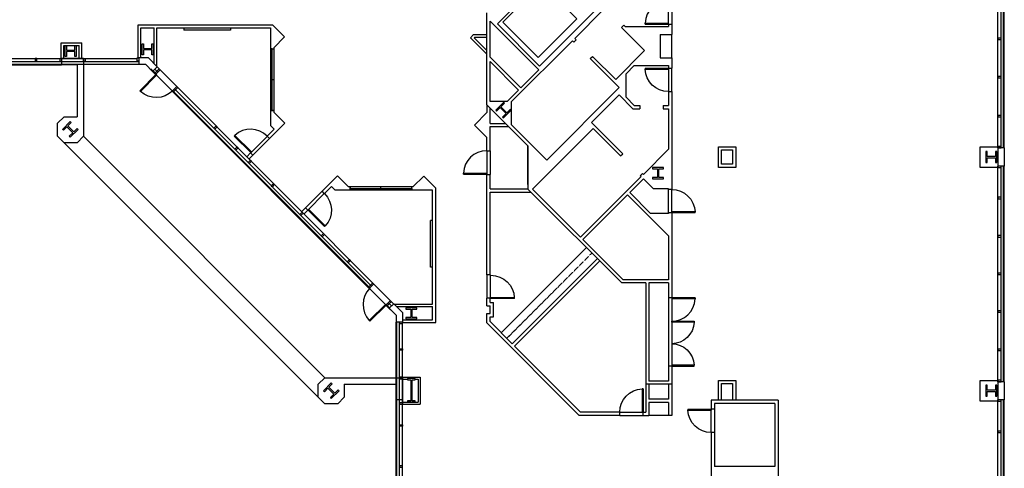
# Model space of a CAD drawing. Extents: x 843 to 3431, y 843 to 3384.
# Drawn here: x 1865 to 3384, y 1825 to 2516 of the extents above; entities that cross this region are included whole.
import ezdxf

# ---------------------------------------------------------------- set-up
doc = ezdxf.new("R2010")
doc.units = 0
doc.header["$MEASUREMENT"] = 0
doc.linetypes.add('HIDDEN', pattern=[0.375, 0.25, -0.125])
doc.layers.get('0').update_dxf_attribs({"linetype": 'CONTINUOUS'})
for name, color, linetype in [('E-B-CORE', 8, 'CONTINUOUS'), ('E-B-ELEV', 8, 'CONTINUOUS'), ('E-B-FURR', 6, 'CONTINUOUS'), ('E-B-GLAZ', 8, 'CONTINUOUS'), ('E-B-MULL', 8, 'CONTINUOUS'), ('E-B-SHEL', 2, 'CONTINUOUS'), ('E-C-HEAD', 5, 'CONTINUOUS'), ('E-F-CASE', 4, 'CONTINUOUS'), ('E-F-DOOR', 3, 'CONTINUOUS'), ('E-S-COLM', 8, 'CONTINUOUS')]:
    doc.layers.add(name, color=color, linetype=linetype)

# ---------------------------------------------------------------- blocks, each defined once
blk = doc.blocks.new('DR-36')
for p, q in [((0, 36), (0, 0)), ((0, 36), (1.5, 36)), ((1.5, 36), (1.5, 0)), ((0, 0), (1.5, 0))]:
    blk.add_line(p, q)
blk.add_arc((0, 0), 36, 0, 87.6141)
blk = doc.blocks.new('DR-69P')
for points in [[(1.5, 0), (0, 0), (0, 34.5), (1.5, 34.5)], [(67.5, 0), (69, 0), (69, 34.5), (67.5, 34.5)]]:
    blk.add_lwpolyline(points, close=True)
for centre, start, end in [((0, 0), 0, 87.5104), ((69, 0), 92.4896, 180)]:
    blk.add_arc(centre, 34.5, start, end)

msp = doc.modelspace()

# ---------------------------------------------------------------- linework, layer by layer
at = {"layer": 'E-B-CORE'}
for p, q in [((2667.256154, 2444.077956), (2816.928352, 2593.750154)), ((2586, 2468.020583), (2586, 2526.122303)), ((2602.202331, 2509.13178), (2622.681164, 2529.610614)), ((2602.202331, 2509.13178), (2622.681164, 2529.610614)), ((2721.409163, 2486.678716), (2765.95689, 2531.226443)), ((2591, 2458.108717), (2591, 2513.257396)), ((2665.971312, 2438.291737), (2591, 2513.257396)), ((2667.256154, 2444.077956), (2602.202331, 2509.13178)), ((2793.534055, 2503.649278), (2797.069589, 2507.184812)), ((2799.307179, 2504.947222), (2797.069589, 2507.184812)), ((2866, 2508.947222), (2871, 2508.947222)), ((2866, 2508.947222), (2866, 2504.947222)), ((2871, 2508.947222), (2871, 2492.947222)), ((2565.493903, 2492.769321), (2560.544156, 2487.819573)), ((2565.493903, 2492.769321), (2586, 2492.769321)), ((2829.223917, 2467.959415), (2793.534055, 2503.649278)), ((2799.307179, 2504.947222), (2866, 2504.947222)), ((2853, 2492.947222), (2853, 2456.947222)), ((2853, 2492.947222), (2871, 2492.947222)), ((2586, 2462.363729), (2560.544156, 2487.819573)), ((2586, 2462.363729), (2560.544156, 2487.819573)), ((2567.150758, 2488.769321), (2566.20101, 2487.819573)), ((2586, 2468.020583), (2566.20101, 2487.819573)), ((2567.150758, 2488.769321), (2586, 2488.769321)), ((2586, 2384.5), (2586, 2483.72297)), ((2624.071068, 2389.34062), (2717.873629, 2483.143182)), ((2719.994949, 2481.021861), (2717.873629, 2483.143182)), ((2719.994949, 2481.021861), (2723.530483, 2484.557395)), ((2723.530483, 2484.557395), (2721.409163, 2486.678716)), ((2586, 2455.45279), (2586, 2462.363729)), ((2829.223917, 2467.959415), (2784.67619, 2423.411688)), ((2586, 2384.5), (2586, 2448.381722)), ((2638.394146, 2410.714571), (2591, 2458.108717)), ((2634.858613, 2407.179037), (2591, 2451.03765)), ((2591, 2389.34062), (2591, 2451.03765)), ((2745.450793, 2455.566017), (2748.986327, 2459.101551)), ((2789.998521, 2411.01829), (2745.450793, 2455.566017)), ((2784.67619, 2423.411688), (2748.986327, 2459.101551)), ((2813.282792, 2444.947222), (2800.55487, 2432.2193)), ((2813.282792, 2444.947222), (2866, 2444.947222)), ((2853, 2456.947222), (2871, 2456.947222)), ((2866, 2444.947222), (2866, 2440.947222)), ((2871, 2456.947222), (2871, 2440.947222)), ((2638.394146, 2410.714571), (2665.971312, 2438.291737)), ((2800.55487, 2396.2193), (2800.55487, 2432.2193)), ((2866, 2440.947222), (2871, 2440.947222)), ((2617.020196, 2389.34062), (2634.858613, 2407.179037)), ((2678.275649, 2299.295419), (2789.998521, 2411.01829)), ((2747.572114, 2357.278175), (2789.998521, 2399.704581)), ((2811.211724, 2378.491378), (2789.998521, 2399.704581)), ((2866, 2404.947222), (2871, 2404.947222)), ((2866, 2404.947222), (2866, 2383.491378)), ((2871, 2404.947222), (2871, 2254)), ((2649.284271, 2321.215729), (2586, 2384.5)), ((2617.020196, 2389.34062), (2591, 2389.34062)), ((2624.071068, 2353.5), (2624.071068, 2389.34062)), ((2813.282792, 2383.491378), (2800.55487, 2396.2193)), ((2811.211724, 2378.491378), (2821.641396, 2378.491378)), ((2813.282792, 2383.491378), (2821.641396, 2383.491378)), ((2821.641396, 2383.491378), (2821.641396, 2378.491378)), ((2857.641396, 2383.491378), (2857.641396, 2378.491378)), ((2857.641396, 2383.491378), (2866, 2383.491378)), ((2857.641396, 2378.491378), (2866, 2378.491378)), ((2866, 2378.491378), (2866, 2315.899928)), ((2795.655375, 2309.194913), (2747.572114, 2357.278175)), ((2678.275649, 2299.295419), (2624.071068, 2353.5)), ((2656.355339, 2254.747691), (2749.693434, 2348.085786)), ((2792.119841, 2305.65938), (2749.693434, 2348.085786)), ((2649.284271, 2261.818759), (2649.284271, 2321.215729)), ((2649.284271, 2321.215729), (2649.284271, 2254.747691)), ((2792.119841, 2305.65938), (2795.655375, 2309.194913)), ((2827.47518, 2277.375108), (2866, 2315.899928)), ((2822.525433, 2275.253788), (2826.060967, 2278.789322)), ((2827.47518, 2277.375108), (2826.060967, 2278.789322)), ((2730.601551, 2180.501479), (2823.939646, 2273.839574)), ((2806.372366, 2249.201227), (2827.58557, 2270.41443)), ((2823.939646, 2273.839574), (2822.525433, 2275.253788)), ((2827.58557, 2270.41443), (2843, 2255)), ((2794.031963, 2110), (2649.284271, 2254.747691)), ((2730.601551, 2180.501479), (2656.355339, 2254.747691)), ((2806.372366, 2249.201227), (2838.573593, 2217)), ((2866, 2255), (2843, 2255)), ((2866, 2255), (2866, 2254)), ((2871, 2254), (2866, 2254)), ((2734.137085, 2176.965945), (2802.836832, 2245.665693)), ((2802.836832, 2245.665693), (2866, 2182.502525)), ((2866, 2218), (2866, 2217)), ((2871, 2218), (2866, 2218)), ((2871, 2218), (2871, 2087)), ((2866, 2217), (2838.573593, 2217)), ((2796.10303, 2115), (2734.137085, 2176.965945)), ((2866, 2182.502525), (2866, 2115)), ((2866, 2115), (2796.10303, 2115)), ((2831, 2110), (2794.031963, 2110)), ((2831, 2110), (2831, 1954)), ((2836, 2110), (2836, 1959)), ((2866, 2110), (2836, 2110)), ((2866, 2110), (2866, 2087)), ((2871, 2087), (2866, 2087)), ((2866, 1982), (2866, 1959)), ((2871, 1982), (2866, 1982)), ((2871, 1982), (2871, 1954)), ((2866, 1959), (2836, 1959)), ((2871, 1954), (2831, 1954)), ((3035, 1929.5), (2932, 1929.5)), ((2932, 1929.5), (2932, 1915.5)), ((3035, 1929.5), (3035, 1587.5)), ((2937, 1915.5), (2932, 1915.5)), ((3030, 1924.5), (2937, 1924.5)), ((2937, 1924.5), (2937, 1915.5)), ((3030, 1924.5), (3030, 1827.5)), ((2932, 1879.5), (2932, 1650.5)), ((2937, 1879.5), (2932, 1879.5)), ((2937, 1879.5), (2937, 1827.5)), ((3030, 1827.5), (2937, 1827.5))]:
    msp.add_line(p, q, dxfattribs=at)
at = {"layer": 'E-B-ELEV'}
msp.add_lwpolyline([(2665.254105, 2457.393715), (2724.651074, 2516.790684), (2670.084582, 2571.357177), (2610.687612, 2511.960207)], close=True, dxfattribs=at)
at = {"layer": 'E-B-FURR'}
for p, q in [((3374, 2318), (3374, 2654)), ((2048.388707, 2456.631996), (2048.388707, 2507.85155)), ((2048.388707, 2507.85155), (2255.310244, 2507.85155)), ((2255.310244, 2507.85155), (2273.981785, 2489.18001)), ((2052.388707, 2456.631996), (2052.388707, 2502.85155)), ((2052.388707, 2502.85155), (2072.96776, 2502.85155)), ((2072.96776, 2447.57189), (2072.96776, 2502.85155)), ((2076.96776, 2443.574586), (2076.96776, 2502.85155)), ((2076.96776, 2502.85155), (2252.246504, 2502.85155)), ((2118.420876, 2502.578979), (2118.420876, 2499.578979)), ((2190.420876, 2499.578979), (2118.420876, 2499.578979)), ((2190.420876, 2502.578979), (2190.420876, 2499.578979)), ((2252.246504, 2502.85155), (2252.246504, 2352.85155)), ((1929.388707, 2456), (1929.388707, 2480)), ((1929.388707, 2480), (1961.388707, 2480)), ((1933.388707, 2456), (1933.388707, 2476)), ((1933.388707, 2476), (1957.388707, 2476)), ((1957.388707, 2456), (1957.388707, 2476)), ((1961.388707, 2456), (1961.388707, 2480)), ((2257.246504, 2472.444729), (2273.981785, 2489.18001)), ((2257.246504, 2472.444729), (2257.246504, 2373.367991)), ((1598, 2456), (2046.732012, 2456)), ((2077.382181, 2442.86306), (2442.172625, 2078.072616)), ((2586, 2384.5), (2586, 2372.378641)), ((2257.246504, 2373.367991), (2274.210797, 2356.343101)), ((2566.755242, 2353.133884), (2586, 2372.378641)), ((2591, 2355.915623), (2591, 2379.5)), ((2274.210797, 2356.343101), (2250.578833, 2332.591911)), ((2591, 2355.915623), (2614.584377, 2355.915623)), ((2257.979356, 2347.118698), (2247.014707, 2336.098731)), ((2252.246504, 2352.85155), (2257.979356, 2347.118698)), ((2586, 2333.889126), (2566.755242, 2353.133884)), ((2591, 2313.377693), (2591, 2350.915623)), ((2591, 2350.915623), (2619.584377, 2350.915623)), ((2246.893252, 2336.218233), (2250.578833, 2332.591911)), ((2586, 2313.377693), (2586, 2333.889126)), ((2221.500579, 2310.440127), (2215.66756, 2304.577681)), ((2221.644543, 2310.556926), (2225.186724, 2307.071698)), ((2585.701004, 2313.377693), (2591, 2313.377693)), ((2225.186724, 2307.071698), (2219.195247, 2301.049993)), ((3374, 1958), (3374, 2290)), ((2355.711105, 2274.842794), (2331.959915, 2251.210829)), ((2372.735995, 2257.8785), (2355.711105, 2274.842794)), ((2370.860127, 2259.747691), (2355.711105, 2274.842794)), ((2471.812733, 2257.8785), (2488.548014, 2274.613781)), ((2507.219554, 2255.94224), (2488.548014, 2274.613781)), ((2585.701004, 2277.377693), (2591, 2277.377693)), ((2586, 2122.60703), (2586, 2277.377693)), ((2591, 2254.915623), (2591, 2277.377693)), ((2335.586236, 2247.525249), (2331.959915, 2251.210829)), ((2346.486702, 2258.611352), (2335.466735, 2247.646703)), ((2352.219554, 2252.8785), (2346.486702, 2258.611352)), ((2502.219554, 2252.8785), (2352.219554, 2252.8785)), ((2471.812733, 2257.8785), (2372.735995, 2257.8785)), ((2502.219554, 2077.599756), (2502.219554, 2252.8785)), ((2507.219554, 2049.020703), (2507.219554, 2255.94224)), ((2591, 2254.915623), (2649.59179, 2254.915623)), ((2591, 2122.60703), (2591, 2249.915623)), ((2591, 2249.915623), (2654.11634, 2249.915623)), ((2306.280852, 2225.733088), (2300.323455, 2219.745635)), ((2303.892902, 2216.314031), (2300.407674, 2219.856212)), ((2309.842618, 2222.239652), (2303.851142, 2216.217948)), ((2306.280852, 2225.733088), (2309.842618, 2222.239652)), ((2499.219554, 2134.336772), (2499.219554, 2206.336772)), ((2502.219554, 2206.336772), (2499.219554, 2206.336772)), ((2625.167142, 2016.311118), (2756.443994, 2147.587969)), ((2628.702676, 2012.775584), (2759.979528, 2144.052435)), ((2502.219554, 2134.336772), (2499.219554, 2134.336772)), ((2591.208115, 2122.60703), (2586, 2122.60703)), ((2586, 2074.968358), (2586, 2086.60703)), ((2591.208115, 2086.60703), (2586, 2086.60703)), ((2591, 2079.968358), (2591, 2086.60703)), ((2442.94259, 2077.599756), (2502.219554, 2077.599756)), ((2446.939894, 2073.599756), (2502.219554, 2073.599756)), ((2502.219554, 2053.020703), (2502.219554, 2073.599756)), ((2585.881379, 2074.968358), (2591, 2074.968358)), ((2591, 2079.968358), (2596, 2079.968358)), ((2591, 2062.968358), (2591, 2074.968358)), ((2596, 2057.968358), (2596, 2079.968358)), ((2456, 2053.020703), (2502.219554, 2053.020703)), ((2585.881379, 2062.968358), (2591, 2062.968358)), ((2586, 2048.417751), (2586, 2062.968358)), ((2591, 2050.488819), (2591, 2057.968358)), ((2591, 2057.968358), (2596, 2057.968358)), ((2625.167142, 2016.311118), (2591, 2050.47826)), ((2456, 2049.020703), (2507.219554, 2049.020703)), ((2456, 1598), (2456, 2047.364008)), ((2728.407192, 1906), (2586, 2048.407192)), ((2730.47826, 1911), (2628.702676, 2012.775584)), ((2456, 1964.704356), (2483, 1964.704356)), ((2456, 1964.704356), (2456, 1961.704356)), ((2456, 1961.704356), (2463.5, 1961.704356)), ((2475.5, 1961.704356), (2480, 1961.704356)), ((2480, 1961.704356), (2480, 1926.295644)), ((2483, 1964.704356), (2483, 1923.295644)), ((2831, 1954), (2831, 1911)), ((2836, 1954), (2836, 1931)), ((2866, 1954), (2866, 1931)), ((2871, 1954), (2871, 1906)), ((2948, 1955), (2965, 1955)), ((2948, 1929.430395), (2948, 1955)), ((2965, 1955), (2965, 1929.430395)), ((2866, 1931), (2836, 1931)), ((3374, 1598), (3374, 1930)), ((2456, 1926.295644), (2480, 1926.295644)), ((2456, 1926.295644), (2456, 1923.295644)), ((2456, 1923.295644), (2483, 1923.295644)), ((2866, 1926), (2836, 1926)), ((2836, 1926), (2836, 1906)), ((2866, 1926), (2866, 1906)), ((2791, 1906), (2728.407192, 1906)), ((2791, 1911), (2730.47826, 1911)), ((2791, 1906), (2791, 1911)), ((2827, 1911), (2831, 1911)), ((2827, 1906), (2827, 1911)), ((2827, 1906), (2836, 1906)), ((2871, 1906), (2866, 1906))]:
    msp.add_line(p, q, dxfattribs=at)
for points in [[(2970, 2320), (2970, 2288), (2943, 2288), (2943, 2320)], [(2965, 2315), (2965, 2293), (2948, 2293), (2948, 2315)], [(3374, 2320), (3374, 2288), (3347, 2288), (3347, 2320)], [(3374, 1960), (3374, 1928), (3347, 1928), (3347, 1960)]]:
    msp.add_lwpolyline(points, close=True, dxfattribs=at)
for points in [[(2943, 1929.5), (2943, 1960), (2970, 1960)], [(2970, 1960), (2970, 1929.5)]]:
    msp.add_lwpolyline(points, dxfattribs=at)
at = {"layer": 'E-B-GLAZ'}
for p, q in [((3379, 2318), (3379, 2654)), ((3383, 2318), (3383, 2654)), ((3384, 2318), (3384, 2654)), ((1598, 2451), (2049.003541, 2451)), ((1598, 2447), (2049.003541, 2447)), ((1598, 2446), (1930, 2446)), ((2075.024959, 2431.335431), (2066.824856, 2439.535534)), ((2075.732109, 2432.042494), (2067.824856, 2439.949747)), ((2080.376841, 2439.868399), (2073.329476, 2432.809717)), ((2078.560713, 2434.870745), (2073.960252, 2439.471206)), ((2081.967816, 2438.277425), (2074.914354, 2431.22484)), ((2252.246504, 2423.253782), (2257.246504, 2423.253782)), ((2107.751849, 2412.493391), (2100.758474, 2405.488786)), ((2404.632028, 2101.728362), (2100.814994, 2405.545396)), ((2405.340042, 2102.434561), (2101.521533, 2406.25307)), ((2109.342777, 2410.902463), (2102.343352, 2403.903909)), ((2408.172101, 2105.259357), (2104.347691, 2409.083766)), ((3379, 1958), (3379, 2290)), ((3383, 1958), (3383, 2290)), ((3384, 1958), (3384, 2290)), ((2422.621785, 2252.8785), (2422.621785, 2257.8785)), ((2409.868703, 2110.376538), (2402.749318, 2103.245721)), ((2411.45974, 2108.785501), (2404.334195, 2101.660843)), ((2437.243711, 2083.00153), (2430.178316, 2075.924789)), ((2438.834701, 2081.41054), (2431.763193, 2074.339912)), ((2446, 2060.36039), (2430.322518, 2076.037871)), ((2436.023267, 2071.751336), (2431.030533, 2076.74407)), ((2438.83921, 2074.592248), (2433.862591, 2079.568866)), ((2446, 1598), (2446, 2049.635537)), ((2447, 1598), (2447, 2049.635537)), ((2451, 1598), (2451, 2049.635537)), ((3379, 1598), (3379, 1930)), ((3383, 1598), (3383, 1930)), ((3384, 1598), (3384, 1930))]:
    msp.add_line(p, q, dxfattribs=at)
for points in [[(2252.319341, 2375.672632), (2257.319341, 2375.672632), (2254.680694, 2375.672632), (2254.680694, 2470.834931), (2252.319341, 2470.834931), (2257.319341, 2470.834931)], [(2375.040636, 2252.951337), (2375.040636, 2257.951337), (2375.040636, 2255.31269), (2470.202935, 2255.31269), (2470.202935, 2252.951337), (2470.202935, 2257.951337)]]:
    msp.add_lwpolyline(points, dxfattribs=at)
at = {"layer": 'E-B-MULL'}
for points in [[(3379, 2487.125), (3374, 2487.125), (3374, 2484.875), (3379, 2484.875)], [(1891.75, 2451), (1891.75, 2456), (1889.5, 2456), (1889.5, 2451)], [(1927.75, 2451), (1927.75, 2456), (1930, 2456), (1930, 2451)], [(1963.977183, 2451), (1963.977183, 2456), (1966.227183, 2456), (1966.227183, 2451)], [(2046.732012, 2451.631996), (2046.732012, 2456.631996), (2048.982012, 2456.631996), (2048.982012, 2451.631996)], [(3379, 2428.25), (3374, 2428.25), (3374, 2426), (3379, 2426)], [(3379, 2368.25), (3374, 2368.25), (3374, 2366), (3379, 2366)], [(2166.649826, 2346.781631), (2170.18536, 2350.317165), (2168.59437, 2351.908155), (2165.058836, 2348.372621)], [(2198.668101, 2314.815303), (2202.203635, 2318.350837), (2200.612645, 2319.941827), (2197.077111, 2316.406293)], [(3379, 2320.25), (3374, 2320.25), (3374, 2318), (3379, 2318)], [(2219.255649, 2294.061367), (2222.791183, 2297.596901), (2221.200192, 2299.187891), (2217.664658, 2295.652357)], [(3379, 2290), (3374, 2290), (3374, 2287.75), (3379, 2287.75)], [(2255.101828, 2258.334897), (2258.637362, 2261.870431), (2257.046372, 2263.461422), (2253.510838, 2259.925888)], [(3379, 2242), (3374, 2242), (3374, 2239.75), (3379, 2239.75)], [(2297.668089, 2215.386985), (2301.203623, 2218.922519), (2302.794613, 2217.331529), (2299.259079, 2213.795995)], [(2330.309671, 2182.859845), (2333.845205, 2186.395379), (2335.436196, 2184.804389), (2331.900662, 2181.268855)], [(3379, 2183), (3374, 2183), (3374, 2180.75), (3379, 2180.75)], [(2370.562701, 2142.606816), (2374.098235, 2146.14235), (2375.689225, 2144.55136), (2372.153691, 2141.015826)], [(3379, 2125.125), (3374, 2125.125), (3374, 2122.875), (3379, 2122.875)], [(3379, 2067.25), (3374, 2067.25), (3374, 2065), (3379, 2065)], [(2451, 2047.364008), (2456, 2047.364008), (2456, 2049.614008), (2451, 2049.614008)], [(2451, 2008.581092), (2456, 2008.581092), (2456, 2006.331092), (2451, 2006.331092)], [(3379, 2008.25), (3374, 2008.25), (3374, 2006), (3379, 2006)], [(2451, 1962.480459), (2456, 1962.480459), (2456, 1964.730459), (2451, 1964.730459)], [(3379, 1960.25), (3374, 1960.25), (3374, 1958), (3379, 1958)], [(3379, 1930), (3374, 1930), (3374, 1927.75), (3379, 1927.75)], [(2451, 1923.380782), (2456, 1923.380782), (2456, 1925.630782), (2451, 1925.630782)], [(2451, 1891.75), (2456, 1891.75), (2456, 1889.5), (2451, 1889.5)], [(3379, 1882), (3374, 1882), (3374, 1879.75), (3379, 1879.75)], [(2451, 1826.1875), (2456, 1826.1875), (2456, 1828.4375), (2451, 1828.4375)]]:
    msp.add_lwpolyline(points, close=True, dxfattribs=at)
at = {"layer": 'E-B-SHEL'}
for p, q in [((1930, 2456), (1930, 2446)), ((1964, 2456), (1930, 2456)), ((1954, 2446), (1930, 2446)), ((1954, 2446), (1954, 2366)), ((1964, 2456), (1964, 2336)), ((2049.003541, 2456.631996), (2049.003541, 2446.631996)), ((2063.901541, 2456.631996), (2049.003541, 2456.631996)), ((2059.761381, 2446.631996), (2049.003541, 2446.631996)), ((2070.42929, 2435.971278), (2059.761381, 2446.631996)), ((2077.53158, 2443.011146), (2063.901541, 2456.631996)), ((2077.53158, 2443.011146), (2070.409112, 2435.951278)), ((1924, 2356), (1934, 2366)), ((1924, 2336), (1924, 2356)), ((1934, 2366), (1954, 2366)), ((2336, 1924), (1924, 2336)), ((1954, 2326), (1934, 2326)), ((1964, 2336), (1954, 2326)), ((2336.021672, 1964), (1964, 2336.021672)), ((3384, 2318), (3374, 2318)), ((3374, 2318), (3374, 2290)), ((3384, 2318), (3384, 2290)), ((3384, 2290), (3374, 2290)), ((2442.37915, 2078.163576), (2435.319281, 2071.041108)), ((2435.339282, 2071.061286), (2446, 2060.393377)), ((2442.37915, 2078.163576), (2456, 2064.533537)), ((2446, 2060.393377), (2446, 2049.635537)), ((2456, 2064.533537), (2456, 2049.635537)), ((2456, 2049.635537), (2446, 2049.635537)), ((2326, 1954), (2336, 1964)), ((2336, 1964), (2456, 1964)), ((2456, 1961.098411), (2456, 1927.098411)), ((2326, 1934), (2326, 1954)), ((2366, 1954), (2446, 1954)), ((2366, 1954), (2366, 1934)), ((2446, 1954), (2446, 1930)), ((3384, 1958), (3374, 1958)), ((3374, 1958), (3374, 1930)), ((3384, 1958), (3384, 1930)), ((2366, 1934), (2356, 1924)), ((2456, 1930), (2446, 1930)), ((3384, 1930), (3374, 1930)), ((2356, 1924), (2336, 1924))]:
    msp.add_line(p, q, dxfattribs=at)
at = {"layer": 'E-C-HEAD'}
for p, q in [((2866, 2508.947222), (2866, 2544.947222)), ((2871, 2544.947222), (2871, 2508.947222)), ((2871, 2456.947222), (2871, 2492.947222)), ((2069.900629, 2436.582719), (2434.691073, 2071.792275)), ((2866, 2440.947222), (2866, 2404.947222)), ((2871, 2404.947222), (2871, 2440.947222)), ((2221.710069, 2310.492175), (2247.230283, 2335.884283)), ((2225.236696, 2306.947756), (2250.756909, 2332.339864)), ((2585.988086, 2313.376036), (2586, 2277.376038)), ((2590.988086, 2313.377691), (2591, 2277.377693)), ((2306.31576, 2225.868692), (2331.707868, 2251.388905)), ((2309.860179, 2222.342065), (2335.252287, 2247.862279)), ((2866, 2218), (2866, 2254)), ((2871, 2218), (2871, 2254)), ((2586.055789, 2122.806529), (2586.067703, 2086.806531)), ((2591.055789, 2122.808184), (2591.067703, 2086.808186)), ((2866, 2087), (2866, 1982)), ((2871, 2087), (2871, 1982)), ((2932, 1879.5), (2932, 1915.5)), ((2937, 1915.5), (2937, 1879.5)), ((2791, 1911), (2827, 1911)), ((2791, 1906), (2827, 1906)), ((2866, 1906), (2836, 1906))]:
    msp.add_line(p, q, dxfattribs=at)
at = {"layer": 'E-F-CASE'}
msp.add_line((2608.265504, 2033.350605), (2739.473431, 2164.558532), dxfattribs=at)
at = {"layer": 'E-F-CASE', "linetype": 'HIDDEN'}
msp.add_line((2616.750785, 2024.865324), (2747.958712, 2156.07325), dxfattribs=at)
at = {"layer": 'E-S-COLM'}
for points in [[(1950.5, 2475.950351), (1952.5, 2475.950351), (1952.5, 2458.950351), (1950.5, 2458.950351), (1950.5, 2466.450351), (1937.5, 2466.450351), (1937.5, 2458.950351), (1935.5, 2458.950351), (1935.5, 2475.950351), (1937.5, 2475.950351), (1937.5, 2468.450351), (1950.5, 2468.450351)], [(2069.196572, 2478.631996), (2071.196572, 2478.631996), (2071.196572, 2461.631996), (2069.196572, 2461.631996), (2069.196572, 2469.131996), (2056.196572, 2469.131996), (2056.196572, 2461.631996), (2054.196572, 2461.631996), (2054.196572, 2478.631996), (2056.196572, 2478.631996), (2056.196572, 2471.131996), (2069.196572, 2471.131996)], [(2610.209632, 2365.633694), (2611.623846, 2364.219481), (2623.644661, 2376.240296), (2622.230447, 2377.65451), (2616.927147, 2372.351209), (2607.734758, 2381.543597), (2613.038059, 2386.846898), (2611.623846, 2388.261111), (2599.60303, 2376.240296), (2601.017244, 2374.826082), (2606.320545, 2380.129383), (2615.512933, 2370.936995)], [(1932.783225, 2345.195959), (1931.369012, 2346.610173), (1943.389827, 2358.630988), (1944.804041, 2357.216775), (1939.50074, 2351.913474), (1948.693128, 2342.721086), (1953.996429, 2348.024387), (1955.410642, 2346.610173), (1943.389827, 2334.589358), (1941.975613, 2336.003571), (1947.278914, 2341.306872), (1938.086526, 2350.49926)], [(3370.5, 2295.5), (3372.5, 2295.5), (3372.5, 2312.5), (3370.5, 2312.5), (3370.5, 2305), (3357.5, 2305), (3357.5, 2312.5), (3355.5, 2312.5), (3355.5, 2295.5), (3357.5, 2295.5), (3357.5, 2303), (3370.5, 2303)], [(2858.549788, 2285.656269), (2858.549788, 2287.656269), (2841.549788, 2287.656269), (2841.549788, 2285.656269), (2849.049788, 2285.656269), (2849.049788, 2272.656269), (2841.549788, 2272.656269), (2841.549788, 2270.656269), (2858.549788, 2270.656269), (2858.549788, 2272.656269), (2851.049788, 2272.656269), (2851.049788, 2285.656269)], [(2478, 2069.828568), (2478, 2071.828568), (2461, 2071.828568), (2461, 2069.828568), (2468.5, 2069.828568), (2468.5, 2056.828568), (2461, 2056.828568), (2461, 2054.828568), (2478, 2054.828568), (2478, 2056.828568), (2470.5, 2056.828568), (2470.5, 2069.828568)], [(2475.5, 1960.704356), (2475.5, 1962.704356), (2463.5, 1962.704356), (2463.5, 1960.704356), (2468.5, 1960.704356), (2468.5, 1928.704356), (2463.5, 1928.704356), (2463.5, 1926.704356), (2475.5, 1926.704356), (2475.5, 1928.704356), (2470.5, 1928.704356), (2470.5, 1960.704356)], [(2344.585786, 1933.393398), (2346, 1931.979185), (2358.020815, 1944), (2356.606602, 1945.414214), (2351.303301, 1940.110913), (2342.110913, 1949.303301), (2347.414214, 1954.606602), (2346, 1956.020815), (2333.979185, 1944), (2335.393398, 1942.585786), (2340.696699, 1947.889087), (2349.889087, 1938.696699)], [(3370.5, 1935.5), (3372.5, 1935.5), (3372.5, 1952.5), (3370.5, 1952.5), (3370.5, 1945), (3357.5, 1945), (3357.5, 1952.5), (3355.5, 1952.5), (3355.5, 1935.5), (3357.5, 1935.5), (3357.5, 1943), (3370.5, 1943)]]:
    msp.add_lwpolyline(points, close=True, dxfattribs=at)

# ---------------------------------------------------------------- block references
at = {"layer": 'E-F-DOOR'}
for p, rotation in [((2866, 2508.947222), 90), ((2221.678145, 2310.904909), 44.98103799999999), ((2585.700508, 2277.840633), 89.981038), ((2430.957002, 2076.576529), 134.90161), ((2871, 2087), 270)]:
    msp.add_blockref('DR-36', p, dxfattribs=dict(at, rotation=rotation))
at = {"layer": 'E-F-DOOR', "xscale": -1}
for name, p, rotation in [('DR-36', (2075.944533, 2431.588998), 135.09839), ('DR-36', (2866, 2440.947222), 90), ('DR-36', (2310.272913, 2222.310141), 225.018962), ('DR-36', (2871, 2218), 270), ('DR-36', (2592.333481, 2085.903916), 270.018962), ('DR-69P', (2871, 1982), 270), ('DR-36', (2932, 1915.5), 90)]:
    msp.add_blockref(name, p, dxfattribs=dict(at, rotation=rotation))
msp.add_blockref('DR-36', (2827, 1911), dxfattribs=at)

doc.saveas('drawing.dxf')
